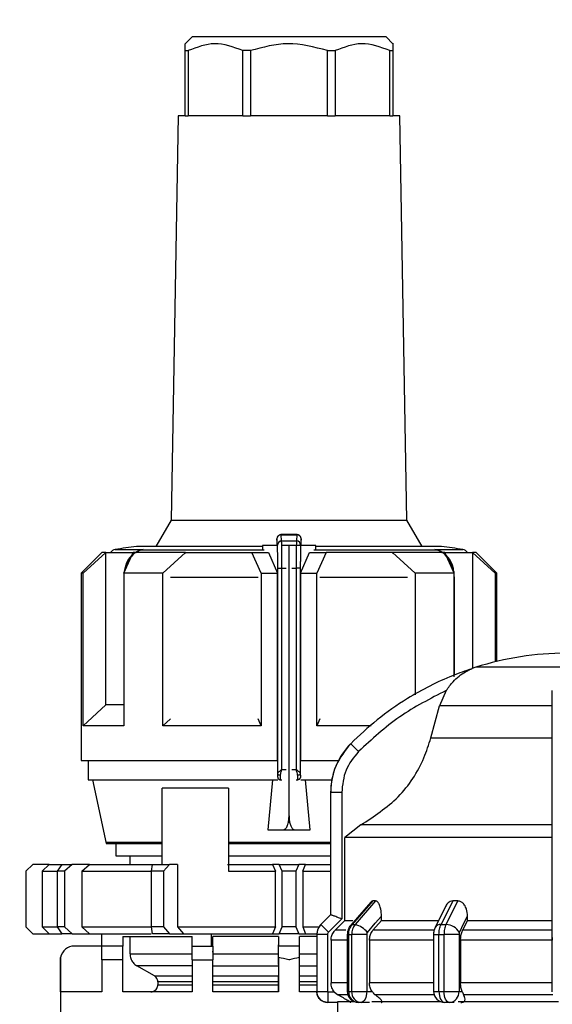
# Model space of a CAD drawing. Units: millimetres. Extents: x 50 to 2082, y 50 to 1435.
# Drawn here: x 507 to 571, y 519 to 637 of the extents above; entities that cross this region are included whole.
import ezdxf

# ---------------------------------------------------------------- set-up
doc = ezdxf.new("R2010")
doc.units = ezdxf.units.MM
doc.header["$LTSCALE"] = 5
doc.styles.add('SLDTEXTSTYLE0', font='TXT', dxfattribs={"width": 0.75})
doc.dimstyles.new('SLDDIMSTYLE0', dxfattribs={"dimtxt": 17.5, "dimasz": 16.51, "dimexe": 0, "dimexo": 0.0625, "dimgap": 4.375, "dimtad": 1, "dimdec": 0, "dimlfac": 0.6, "dimrnd": 1e-09, "dimzin": 12, "dimdsep": 46, "dimtxsty": 'SLDTEXTSTYLE0', "dimsah": 1, "dimcen": 0.09, "dimadec": 0, "dimazin": 3, "dimtfac": 1, "dimtdec": 0, "dimtofl": 0, "dimtmove": 0, "dimatfit": 3, "dimfxl": 1, "dimfrac": 2, "dimtolj": 1, "dimtzin": 12, "dimarcsym": 0})
doc.dimstyles.new('SLDDIMSTYLE1', dxfattribs={"dimtxt": 17.5, "dimasz": 16.51, "dimexe": 0, "dimexo": 0.0625, "dimgap": 4.375, "dimtad": 1, "dimlfac": 0.6, "dimrnd": 1e-09, "dimzin": 12, "dimdsep": 46, "dimtxsty": 'SLDTEXTSTYLE0', "dimsah": 1, "dimcen": 0.09, "dimadec": 0, "dimazin": 3, "dimtfac": 1, "dimtofl": 0, "dimtmove": 0, "dimatfit": 3, "dimfxl": 1, "dimfrac": 2, "dimtolj": 1, "dimtzin": 12, "dimarcsym": 0})

# ---------------------------------------------------------------- blocks, each defined once
blk = doc.blocks.new('_D_1')
at = {"color": 7, "linetype": 'Continuous', "lineweight": 0}
for p, q in [((311.94, 373.09), (311.94, 706.31)), ((980.79, 547.63), (980.79, 706.31)), ((311.94, 701.31), (980.79, 701.31))]:
    blk.add_line(p, q, dxfattribs=at)
at = {"color": 7, "linetype": 'Continuous', "lineweight": 18}
for points in [[(311.94, 701.31), (328.45, 698.77), (328.45, 703.85)], [(980.79, 701.31), (964.28, 703.85), (964.28, 698.77)]]:
    blk.add_solid(points, dxfattribs=at)
at = {"color": 7, "linetype": 'Continuous', "lineweight": 18, "insert": (626.97, 723.87), "char_height": 17.5, "attachment_point": 1, "style": 'SLDTEXTSTYLE0'}
blk.add_mtext('404', dxfattribs=at)
blk = doc.blocks.new('_D_8')
at = {"color": 7, "linetype": 'Continuous', "lineweight": 0}
for p, q in [((380.79, 525.26), (380.79, 666.83)), ((980.79, 547.63), (980.79, 666.83)), ((380.79, 661.83), (980.79, 661.83))]:
    blk.add_line(p, q, dxfattribs=at)
at = {"color": 7, "linetype": 'Continuous', "lineweight": 18}
for points in [[(380.79, 661.83), (397.3, 659.29), (397.3, 664.37)], [(980.79, 661.83), (964.28, 664.37), (964.28, 659.29)]]:
    blk.add_solid(points, dxfattribs=at)
at = {"color": 7, "linetype": 'Continuous', "lineweight": 18, "insert": (666.38, 684.39), "char_height": 17.5, "attachment_point": 1, "style": 'SLDTEXTSTYLE0'}
blk.add_mtext('360', dxfattribs=at)

msp = doc.modelspace()

# ---------------------------------------------------------------- linework, layer by layer
at = {"color": 7, "linetype": 'Continuous', "lineweight": 25}
for p, q in [((527.46, 635.08), (526.626, 634.247)), ((527.46, 635.08), (526.626, 634.247)), ((550.793, 635.08), (527.46, 635.08)), ((551.626, 634.247), (550.793, 635.08)), ((551.626, 634.247), (550.793, 635.08)), ((526.626, 633.413), (526.626, 634.221)), ((526.626, 633.413), (526.626, 634.221)), ((526.626, 633.413), (527.007, 633.413)), ((526.626, 625.58), (526.626, 633.413)), ((526.626, 633.413), (527.007, 633.413)), ((526.626, 625.58), (526.626, 633.413)), ((527.007, 633.413), (527.007, 625.58)), ((527.007, 633.413), (527.007, 625.58)), ((534.487, 633.413), (533.568, 633.413)), ((533.568, 625.58), (533.568, 633.413)), ((534.487, 633.413), (533.568, 633.413)), ((533.568, 625.58), (533.568, 633.413)), ((534.487, 633.413), (534.487, 625.58)), ((534.487, 633.413), (534.487, 625.58)), ((543.766, 633.413), (544.684, 633.413)), ((543.766, 625.58), (543.766, 633.413)), ((543.766, 633.413), (544.684, 633.413)), ((543.766, 625.58), (543.766, 633.413)), ((544.684, 633.413), (544.684, 625.58)), ((544.684, 633.413), (544.684, 625.58)), ((551.246, 633.413), (551.626, 633.413)), ((551.246, 625.58), (551.246, 633.413)), ((551.246, 633.413), (551.626, 633.413)), ((551.246, 625.58), (551.246, 633.413)), ((551.626, 633.413), (551.626, 625.58)), ((551.626, 633.413), (551.626, 625.58)), ((525.793, 625.58), (524.945, 576.982)), ((525.793, 625.58), (524.945, 576.982)), ((526.626, 625.58), (525.793, 625.58)), ((526.626, 625.58), (527.007, 625.58)), ((526.626, 625.58), (527.007, 625.58)), ((533.568, 625.58), (527.007, 625.58)), ((533.568, 625.58), (534.487, 625.58)), ((533.568, 625.58), (534.487, 625.58)), ((543.766, 625.58), (534.487, 625.58)), ((543.766, 625.58), (544.684, 625.58)), ((543.766, 625.58), (544.684, 625.58)), ((551.246, 625.58), (544.684, 625.58)), ((551.246, 625.58), (551.626, 625.58)), ((551.246, 625.58), (551.626, 625.58)), ((552.46, 625.58), (551.626, 625.58)), ((553.308, 576.982), (552.46, 625.58)), ((553.308, 576.982), (552.46, 625.58)), ((524.945, 576.982), (523.118, 573.818)), ((524.945, 576.982), (523.118, 573.818)), ((524.945, 576.982), (553.308, 576.982)), ((524.945, 576.982), (553.308, 576.982)), ((555.135, 573.818), (553.308, 576.982)), ((555.135, 573.818), (553.308, 576.982)), ((537.735, 573.975), (537.673, 574.712)), ((540.108, 575.222), (538.157, 575.222)), ((538.235, 574.466), (538.173, 575.206)), ((538.173, 575.206), (540.08, 575.206)), ((538.235, 574.466), (540.018, 574.466)), ((540.08, 575.206), (540.018, 574.466)), ((540.58, 574.712), (540.518, 573.975)), ((516.626, 573.08), (514.126, 570.58)), ((516.626, 573.08), (514.126, 570.58)), ((514.35, 570.58), (517.073, 573.08)), ((514.35, 570.58), (517.073, 573.08)), ((517.073, 554.746), (517.073, 573.08)), ((517.073, 554.746), (517.073, 573.08)), ((518.226, 573.436), (521.572, 573.436)), ((519.25, 570.58), (520.378, 573.08)), ((519.25, 570.58), (520.378, 573.08)), ((521.12, 573.326), (520.427, 572.966)), ((520.7, 573.08), (521.005, 573.291)), ((535.917, 573.818), (520.793, 573.818)), ((521.572, 573.436), (521.277, 573.361)), ((536.148, 573.361), (521.277, 573.361)), ((521.279, 573.361), (521.572, 573.436)), ((523.964, 570.58), (526.687, 573.08)), ((523.964, 570.58), (526.687, 573.08)), ((526.687, 572.95), (526.687, 573.08)), ((526.687, 572.95), (526.687, 573.08)), ((535.793, 570.58), (534.665, 573.08)), ((535.793, 570.58), (534.665, 573.08)), ((534.665, 573.08), (536.654, 573.08)), ((535.917, 573.913), (535.917, 573.444)), ((537.739, 573.913), (535.917, 573.913)), ((535.917, 573.913), (535.917, 573.444)), ((537.739, 573.913), (535.917, 573.913)), ((536.654, 573.08), (537.73, 570.58)), ((536.654, 573.08), (537.73, 570.58)), ((537.661, 573.972), (537.661, 573.913)), ((539.126, 573.913), (538.189, 573.913)), ((539.126, 573.913), (538.189, 573.913)), ((539.126, 541.413), (539.126, 573.913)), ((540.513, 573.913), (539.126, 573.913)), ((539.126, 541.413), (539.126, 573.913)), ((540.513, 573.913), (539.126, 573.913)), ((542.336, 573.913), (540.514, 573.913)), ((542.336, 573.913), (540.514, 573.913)), ((540.523, 570.58), (541.599, 573.08)), ((540.523, 570.58), (541.599, 573.08)), ((540.592, 573.913), (540.592, 573.972)), ((541.599, 573.08), (543.588, 573.08)), ((556.976, 573.361), (542.105, 573.361)), ((542.336, 573.444), (542.336, 573.913)), ((542.336, 573.444), (542.336, 573.913)), ((557.46, 573.818), (542.336, 573.818)), ((543.588, 573.08), (542.46, 570.58)), ((543.588, 573.08), (542.46, 570.58)), ((551.566, 573.08), (551.566, 572.95)), ((554.289, 570.58), (551.566, 573.08)), ((551.566, 573.08), (551.566, 572.95)), ((554.289, 570.58), (551.566, 573.08)), ((556.976, 573.361), (556.682, 573.436)), ((556.682, 573.436), (556.978, 573.36)), ((556.682, 573.436), (560.027, 573.436)), ((557.826, 572.966), (557.133, 573.326)), ((557.248, 573.291), (557.553, 573.08)), ((559.003, 570.58), (557.875, 573.08)), ((559.003, 570.58), (557.875, 573.08)), ((561.18, 573.08), (561.18, 559.141)), ((563.903, 570.58), (561.18, 573.08)), ((561.18, 573.08), (561.18, 559.141)), ((563.903, 570.58), (561.18, 573.08)), ((564.126, 570.58), (561.626, 573.08)), ((564.126, 570.58), (561.626, 573.08)), ((514.126, 570.58), (514.126, 548.08)), ((514.126, 570.58), (514.126, 548.08)), ((514.35, 552.246), (514.35, 570.58)), ((514.35, 552.246), (514.35, 570.58)), ((519.25, 570.58), (519.25, 552.246)), ((519.25, 570.58), (519.25, 552.246)), ((523.964, 552.246), (523.964, 570.58)), ((523.964, 552.246), (523.964, 570.58)), ((535.793, 570.58), (535.793, 552.246)), ((535.793, 570.58), (537.73, 570.58)), ((535.793, 570.58), (535.793, 552.246)), ((535.793, 570.58), (537.73, 570.58)), ((537.73, 548.08), (537.73, 570.58)), ((537.73, 548.08), (537.73, 570.58)), ((537.769, 571.193), (538.269, 571.193)), ((537.769, 546.483), (537.769, 571.193)), ((538.269, 547.007), (538.269, 571.193)), ((538.269, 571.193), (538.774, 571.193)), ((539.478, 571.193), (539.984, 571.193)), ((539.984, 571.193), (539.984, 547.007)), ((540.484, 571.193), (539.984, 571.193)), ((540.484, 571.193), (540.484, 546.483)), ((540.523, 570.58), (540.523, 548.08)), ((540.523, 570.58), (542.46, 570.58)), ((540.523, 570.58), (540.523, 548.08)), ((540.523, 570.58), (542.46, 570.58)), ((542.46, 552.246), (542.46, 570.58)), ((542.46, 552.246), (542.46, 570.58)), ((554.289, 570.58), (554.289, 555.945)), ((554.289, 570.58), (554.289, 555.945)), ((559.003, 558.134), (559.003, 570.58)), ((559.003, 558.134), (559.003, 570.58)), ((563.903, 570.58), (563.903, 559.929)), ((563.903, 570.58), (563.903, 559.929)), ((564.126, 559.983), (564.126, 570.58)), ((564.126, 559.983), (564.126, 570.58)), ((519.25, 570.207), (519.241, 570.071)), ((519.241, 570.071), (519.241, 553.257)), ((519.241, 570.071), (519.25, 570.071)), ((535.415, 570.071), (524.874, 570.071)), ((553.379, 570.071), (542.838, 570.071)), ((559.012, 570.071), (559.003, 570.209)), ((559.012, 570.071), (559.003, 570.071)), ((559.012, 558.34), (559.012, 570.071)), ((561.18, 559.088), (561.18, 559.087)), ((561.18, 559.088), (561.18, 559.087)), ((583.343, 559.28), (561.576, 559.28)), ((558.043, 556.487), (557.231, 554.647)), ((514.35, 552.246), (517.073, 554.746)), ((514.35, 552.246), (517.073, 554.746)), ((556.192, 550.791), (557.231, 554.647)), ((570.793, 554.647), (557.231, 554.647)), ((519.25, 553.257), (519.241, 553.257)), ((523.964, 552.246), (524.879, 553.087)), ((523.964, 552.246), (524.879, 553.087)), ((535.793, 552.246), (535.413, 553.09)), ((535.793, 552.246), (535.413, 553.09)), ((542.84, 553.089), (542.46, 552.246)), ((542.84, 553.089), (542.46, 552.246)), ((549.019, 552.246), (542.46, 552.246)), ((556.192, 550.791), (570.793, 550.791)), ((547.488, 549.151), (546.541, 550.09)), ((514.96, 548.08), (514.96, 545.757)), ((538.269, 547.007), (538.774, 547.007)), ((539.478, 547.007), (539.984, 547.007)), ((540.523, 548.08), (545.071, 548.08)), ((514.96, 545.757), (537.792, 545.757)), ((515.495, 545.757), (517.126, 538.08)), ((515.495, 545.757), (517.126, 538.08)), ((537.143, 545.757), (536.59, 539.746)), ((537.143, 545.757), (536.59, 539.746)), ((537.739, 546.091), (537.759, 546.091)), ((538.085, 545.757), (538.092, 545.757)), ((538.092, 545.757), (538.276, 545.757)), ((539.977, 545.757), (540.161, 545.757)), ((540.161, 545.757), (540.168, 545.757)), ((540.494, 546.091), (540.514, 546.091)), ((540.532, 545.757), (544.268, 545.757)), ((541.663, 539.746), (541.11, 545.757)), ((541.663, 539.746), (541.11, 545.757)), ((531.849, 544.746), (523.875, 544.746)), ((523.875, 535.58), (523.875, 544.746)), ((531.849, 544.746), (531.849, 534.746)), ((544.127, 544.226), (544.127, 529.522)), ((544.127, 544.226), (544.129, 544.226)), ((544.129, 544.226), (544.129, 529.522)), ((545.462, 544.226), (544.129, 544.226)), ((545.462, 544.226), (545.462, 529.016)), ((570.793, 529.015), (570.793, 544.226)), ((547.768, 540.326), (545.845, 538.823)), ((570.793, 540.326), (547.768, 540.326)), ((536.59, 539.746), (538.432, 539.746)), ((538.432, 539.746), (539.821, 539.746)), ((538.432, 539.746), (539.821, 539.746)), ((539.821, 539.746), (541.663, 539.746)), ((545.845, 528.831), (545.845, 538.823)), ((517.127, 538.257), (523.875, 538.257)), ((518.293, 538.08), (518.293, 536.59)), ((518.293, 538.08), (518.293, 536.59)), ((531.849, 538.257), (544.127, 538.257)), ((531.849, 538.08), (536.435, 538.08)), ((518.293, 536.59), (523.875, 536.59)), ((519.96, 536.59), (519.96, 535.58)), ((519.96, 536.59), (519.96, 535.58)), ((531.849, 536.59), (544.127, 536.59)), ((508.293, 535.58), (507.46, 534.746)), ((508.293, 535.58), (507.46, 534.746)), ((508.316, 535.58), (507.471, 534.746)), ((508.316, 535.58), (507.471, 534.746)), ((508.293, 535.58), (508.316, 535.58)), ((510.279, 535.58), (508.316, 535.58)), ((509.422, 534.746), (510.279, 535.58)), ((509.422, 534.746), (510.279, 535.58)), ((510.279, 535.58), (511.788, 535.58)), ((511.295, 534.746), (511.852, 535.58)), ((511.295, 534.746), (511.852, 535.58)), ((511.852, 535.58), (513.035, 535.58)), ((513.035, 535.58), (512.128, 534.746)), ((513.035, 535.58), (512.128, 534.746)), ((515.142, 535.58), (513.035, 535.58)), ((514.222, 534.746), (515.142, 535.58)), ((514.222, 534.746), (515.142, 535.58)), ((515.142, 535.58), (522.687, 535.58)), ((522.577, 534.746), (522.696, 535.58)), ((522.577, 534.746), (522.696, 535.58)), ((522.696, 535.58), (524.746, 535.58)), ((524.746, 535.58), (524.02, 534.746)), ((524.746, 535.58), (524.02, 534.746)), ((525.696, 535.58), (524.746, 535.58)), ((525.696, 535.58), (525.696, 528.08)), ((531.732, 535.58), (537.13, 535.58)), ((537.13, 535.58), (537.485, 534.746)), ((537.943, 535.58), (537.13, 535.58)), ((537.13, 535.58), (537.485, 534.746)), ((538.293, 534.746), (537.943, 535.58)), ((537.943, 535.58), (540.31, 535.58)), ((538.293, 534.746), (537.943, 535.58)), ((540.31, 535.58), (539.96, 534.746)), ((540.31, 535.58), (539.96, 534.746)), ((541.123, 535.58), (540.31, 535.58)), ((540.768, 534.746), (541.123, 535.58)), ((540.768, 534.746), (541.123, 535.58)), ((541.123, 535.58), (544.127, 535.58)), ((507.46, 534.746), (507.46, 528.08)), ((507.46, 534.746), (507.46, 528.08)), ((507.471, 534.746), (507.46, 534.746)), ((507.471, 534.746), (507.471, 528.08)), ((509.422, 534.746), (511.295, 534.746)), ((509.422, 534.746), (509.422, 528.08)), ((509.422, 534.746), (511.256, 534.746)), ((512.128, 534.746), (511.295, 534.746)), ((511.295, 528.08), (511.295, 534.746)), ((512.128, 534.746), (512.128, 528.08)), ((514.222, 534.746), (522.577, 534.746)), ((514.222, 534.746), (514.222, 528.08)), ((524.02, 534.746), (522.577, 534.746)), ((522.577, 528.08), (522.577, 534.746)), ((524.02, 534.746), (524.02, 528.08)), ((531.849, 534.746), (537.485, 534.746)), ((537.485, 528.08), (537.485, 534.746)), ((539.96, 534.746), (538.293, 534.746)), ((538.293, 528.08), (538.293, 534.746)), ((539.96, 534.746), (539.96, 528.08)), ((540.768, 534.746), (540.768, 528.08)), ((540.768, 534.746), (544.127, 534.746)), ((548.954, 531.054), (546.546, 528.274)), ((549.194, 531.188), (546.731, 528.343)), ((549.541, 531.188), (547.076, 528.343)), ((549.541, 531.188), (549.194, 531.188)), ((557.958, 530.522), (556.695, 527.995)), ((558.827, 531.188), (557.407, 528.343)), ((559.428, 531.188), (558.003, 528.343)), ((559.428, 531.188), (558.827, 531.188)), ((544.127, 529.522), (542.948, 528.343)), ((544.129, 529.522), (542.951, 528.343)), ((544.129, 529.522), (544.129, 529.522)), ((550.244, 528.831), (550.244, 529.353)), ((560.596, 528.831), (560.596, 529.353)), ((507.46, 528.08), (508.293, 527.246)), ((507.46, 528.08), (508.293, 527.246)), ((507.471, 528.08), (507.46, 528.08)), ((507.471, 528.08), (508.316, 527.246)), ((507.471, 528.08), (508.316, 527.246)), ((509.422, 528.08), (511.295, 528.08)), ((509.422, 528.08), (510.279, 527.246)), ((509.422, 528.08), (510.279, 527.246)), ((512.128, 528.08), (511.295, 528.08)), ((511.852, 527.246), (511.295, 528.08)), ((511.852, 527.246), (511.295, 528.08)), ((512.128, 528.08), (513.035, 527.246)), ((512.128, 528.08), (513.035, 527.246)), ((514.222, 528.08), (522.577, 528.08)), ((514.222, 528.08), (515.142, 527.246)), ((514.222, 528.08), (515.142, 527.246)), ((524.02, 528.08), (522.577, 528.08)), ((522.696, 527.246), (522.577, 528.08)), ((522.696, 527.246), (522.577, 528.08)), ((524.02, 528.08), (524.746, 527.246)), ((524.02, 528.08), (524.746, 527.246)), ((525.696, 528.08), (537.485, 528.08)), ((525.696, 528.08), (526.432, 527.246)), ((525.696, 528.08), (526.432, 527.246)), ((537.485, 528.08), (537.13, 527.246)), ((537.485, 528.08), (537.13, 527.246)), ((537.943, 527.246), (538.293, 528.08)), ((537.943, 527.246), (538.293, 528.08)), ((539.96, 528.08), (538.293, 528.08)), ((539.96, 528.08), (540.31, 527.246)), ((539.96, 528.08), (540.31, 527.246)), ((540.768, 528.08), (541.123, 527.246)), ((540.768, 528.08), (542.734, 528.08)), ((540.768, 528.08), (541.123, 527.246)), ((542.948, 528.343), (542.951, 528.343)), ((543.87, 527.424), (542.951, 528.343)), ((545.462, 529.016), (543.87, 527.424)), ((545.845, 528.831), (544.665, 527.653)), ((545.845, 528.831), (546.815, 528.831)), ((546.731, 528.343), (547.076, 528.343)), ((550.244, 528.831), (549.222, 527.653)), ((550.244, 528.831), (557.095, 528.831)), ((557.407, 528.343), (558.003, 528.343)), ((560.596, 528.831), (560.006, 527.653)), ((560.596, 528.831), (570.793, 528.831)), ((570.793, 527.424), (570.793, 529.015)), ((508.316, 527.246), (508.293, 527.246)), ((508.316, 527.246), (510.279, 527.246)), ((510.279, 527.246), (511.788, 527.246)), ((513.035, 527.246), (511.852, 527.246)), ((513.035, 527.246), (515.142, 527.246)), ((515.142, 527.246), (522.56, 527.246)), ((516.627, 525.757), (516.627, 527.246)), ((519.127, 526.924), (527.46, 526.924)), ((519.127, 526.924), (519.127, 525.757)), ((520.001, 524.81), (520.001, 526.924)), ((524.746, 527.246), (522.696, 527.246)), ((524.746, 527.246), (526.432, 527.246)), ((526.432, 527.246), (537.13, 527.246)), ((527.46, 525.757), (527.46, 526.924)), ((529.807, 525.757), (529.807, 527.246)), ((537.877, 526.924), (529.96, 526.924)), ((529.96, 525.757), (529.96, 526.924)), ((537.13, 527.246), (537.943, 527.246)), ((537.877, 526.924), (537.877, 525.757)), ((540.31, 527.246), (537.943, 527.246)), ((540.31, 527.246), (541.123, 527.246)), ((542.46, 526.924), (540.377, 526.924)), ((540.377, 525.757), (540.377, 526.924)), ((541.123, 527.246), (542.462, 527.246)), ((542.46, 527.165), (542.46, 520.307)), ((542.46, 527.165), (542.462, 527.165)), ((542.462, 527.165), (542.462, 520.307)), ((543.762, 527.165), (542.462, 527.165)), ((543.762, 527.165), (543.762, 520.307)), ((545.946, 527.653), (544.665, 527.653)), ((546.136, 527.165), (546.136, 520.307)), ((546.136, 527.165), (546.307, 527.165)), ((546.307, 527.165), (546.655, 527.165)), ((546.307, 520.307), (546.307, 527.165)), ((548.469, 527.165), (546.655, 527.165)), ((546.655, 527.165), (546.655, 520.307)), ((548.469, 527.165), (548.469, 520.307)), ((556.51, 527.653), (549.222, 527.653)), ((556.506, 527.165), (556.506, 520.307)), ((556.506, 527.165), (557.159, 527.165)), ((557.159, 527.165), (557.763, 527.165)), ((557.159, 520.307), (557.159, 527.165)), ((559.571, 527.165), (557.763, 527.165)), ((557.763, 527.165), (557.763, 520.307)), ((559.571, 527.165), (559.571, 520.307)), ((570.793, 527.653), (560.006, 527.653)), ((570.793, 520.307), (570.793, 527.165)), ((516.627, 525.757), (513.293, 525.757)), ((519.127, 525.757), (516.627, 525.757)), ((519.127, 525.757), (516.627, 525.757)), ((527.46, 525.757), (529.96, 525.757)), ((527.46, 525.757), (529.96, 525.757)), ((537.876, 523.545), (537.876, 525.913)), ((537.876, 523.545), (537.876, 525.913)), ((537.877, 524.396), (537.877, 525.757)), ((540.377, 525.757), (537.877, 525.757)), ((540.377, 524.396), (540.377, 525.757)), ((544.176, 526.474), (544.176, 521.345)), ((546.136, 526.474), (544.176, 526.474)), ((548.798, 526.474), (548.798, 521.345)), ((556.506, 526.474), (548.798, 526.474)), ((570.793, 526.474), (559.761, 526.474)), ((559.761, 526.474), (559.761, 521.345)), ((520.001, 524.81), (527.46, 524.81)), ((529.96, 525.079), (529.875, 525.079)), ((529.96, 524.81), (537.877, 524.81)), ((540.377, 524.81), (542.46, 524.81)), ((511.627, 524.09), (511.627, 515.257)), ((511.627, 524.09), (511.627, 515.257)), ((511.655, 520.257), (511.655, 524.396)), ((516.627, 524.09), (516.627, 520.257)), ((519.127, 524.09), (516.627, 524.09)), ((519.127, 520.257), (519.127, 524.09)), ((527.46, 523.367), (520.836, 523.367)), ((522.925, 522.164), (520.836, 523.367)), ((522.925, 522.164), (520.836, 523.367)), ((527.46, 524.09), (527.46, 520.257)), ((527.46, 524.09), (529.96, 524.09)), ((529.96, 520.257), (529.96, 524.09)), ((529.96, 523.367), (537.877, 523.367)), ((537.877, 524.396), (537.877, 520.257)), ((540.377, 520.257), (540.377, 524.396)), ((540.377, 523.367), (542.46, 523.367)), ((522.925, 522.164), (527.46, 522.164)), ((529.96, 522.164), (537.877, 522.164)), ((537.876, 520.257), (537.876, 522.075)), ((537.876, 520.257), (537.876, 522.075)), ((540.377, 522.164), (542.46, 522.164)), ((527.46, 521.442), (523.343, 521.442)), ((523.343, 521.442), (523.343, 521.09)), ((523.343, 521.09), (527.46, 521.09)), ((537.877, 521.442), (529.96, 521.442)), ((529.96, 521.09), (537.877, 521.09)), ((542.46, 521.442), (540.377, 521.442)), ((540.377, 521.09), (542.46, 521.09)), ((546.136, 521.345), (544.176, 521.345)), ((556.506, 521.345), (548.798, 521.345)), ((570.793, 521.345), (559.761, 521.345)), ((516.627, 520.257), (511.655, 520.257)), ((527.46, 520.257), (519.127, 520.257)), ((537.877, 520.257), (529.96, 520.257)), ((542.461, 520.257), (540.377, 520.257)), ((542.46, 520.307), (542.462, 520.307)), ((542.462, 520.307), (543.762, 520.307)), ((543.796, 520.274), (544.566, 520.274)), ((543.796, 520.274), (543.796, 518.974)), ((544.566, 520.274), (545.007, 519.902)), ((546.136, 520.307), (546.307, 520.307)), ((548.469, 520.307), (549.113, 520.307)), ((556.569, 519.902), (549.486, 519.902)), ((556.506, 520.307), (557.159, 520.307)), ((559.571, 520.307), (559.943, 520.307)), ((544.962, 518.974), (543.796, 518.974)), ((544.96, 519.09), (546.925, 519.09)), ((544.96, 518.974), (544.96, 515.09)), ((547.802, 518.974), (547.469, 518.974)), ((548.813, 518.974), (547.802, 518.974)), ((558.416, 518.974), (557.839, 518.974)), ((559, 518.974), (558.416, 518.974))]:
    msp.add_line(p, q, dxfattribs=at)
at = {"color": 7, "linetype": 'Continuous', "lineweight": 25, "flags": 128}
for points in [[(517.073, 573.08), (516.878, 573.08), (516.738, 573.08), (516.654, 573.08), (516.626, 573.08)], [(517.073, 573.08), (517.314, 573.08), (517.606, 573.08), (517.948, 573.08), (518.339, 573.08), (518.779, 573.08), (519.266, 573.08), (519.799, 573.08), (520.378, 573.08)], [(526.687, 573.08), (525.767, 573.08), (524.881, 573.08), (524.03, 573.08), (523.217, 573.08), (522.443, 573.08), (521.71, 573.08), (521.022, 573.08), (520.378, 573.08)], [(520.99, 573.254), (520.998, 573.249), (521.004, 573.247), (521.008, 573.247), (521.011, 573.251), (521.012, 573.257), (521.011, 573.266), (521.009, 573.277), (521.005, 573.291)], [(526.687, 573.08), (527.606, 573.08), (528.552, 573.08), (529.523, 573.08), (530.516, 573.08), (531.529, 573.08), (532.56, 573.08), (533.606, 573.08), (534.665, 573.08)], [(551.566, 573.08), (550.647, 573.08), (549.7, 573.08), (548.73, 573.08), (547.737, 573.08), (546.724, 573.08), (545.693, 573.08), (544.647, 573.08), (543.588, 573.08)], [(557.875, 573.08), (557.231, 573.08), (556.542, 573.08), (555.81, 573.08), (555.036, 573.08), (554.223, 573.08), (553.372, 573.08), (552.485, 573.08), (551.566, 573.08)], [(557.248, 573.291), (557.244, 573.277), (557.242, 573.266), (557.241, 573.257), (557.242, 573.251), (557.245, 573.247), (557.249, 573.247), (557.255, 573.249), (557.263, 573.254)], [(557.875, 573.08), (558.454, 573.08), (558.987, 573.08), (559.474, 573.08), (559.914, 573.08), (560.305, 573.08), (560.647, 573.08), (560.939, 573.08), (561.18, 573.08)], [(561.626, 573.08), (561.598, 573.08), (561.514, 573.08), (561.375, 573.08), (561.18, 573.08)], [(514.35, 570.58), (514.252, 570.58), (514.182, 570.58), (514.14, 570.58), (514.126, 570.58)], [(514.35, 570.58), (514.252, 570.58), (514.182, 570.58), (514.14, 570.58), (514.126, 570.58)], [(523.964, 570.58), (523.308, 570.58), (522.669, 570.58), (522.05, 570.58), (521.449, 570.58), (520.868, 570.58), (520.307, 570.58), (519.768, 570.58), (519.25, 570.58)], [(523.964, 570.58), (523.308, 570.58), (522.669, 570.58), (522.05, 570.58), (521.449, 570.58), (520.868, 570.58), (520.307, 570.58), (519.768, 570.58), (519.25, 570.58)], [(559.003, 570.58), (558.485, 570.58), (557.946, 570.58), (557.385, 570.58), (556.804, 570.58), (556.203, 570.58), (555.583, 570.58), (554.945, 570.58), (554.289, 570.58)], [(559.003, 570.58), (558.485, 570.58), (557.946, 570.58), (557.385, 570.58), (556.804, 570.58), (556.203, 570.58), (555.583, 570.58), (554.945, 570.58), (554.289, 570.58)], [(564.126, 570.58), (564.112, 570.58), (564.071, 570.58), (564.001, 570.58), (563.903, 570.58)], [(564.126, 570.58), (564.112, 570.58), (564.071, 570.58), (564.001, 570.58), (563.903, 570.58)], [(519.25, 554.746), (518.779, 554.746), (518.339, 554.746), (517.948, 554.746), (517.606, 554.746), (517.314, 554.746), (517.073, 554.746)], [(519.25, 554.746), (518.779, 554.746), (518.339, 554.746), (517.948, 554.746), (517.606, 554.746), (517.314, 554.746), (517.073, 554.746)], [(519.25, 552.246), (518.31, 552.246), (517.458, 552.246), (516.697, 552.246), (516.029, 552.246), (515.459, 552.246), (514.987, 552.246), (514.617, 552.246), (514.35, 552.246)], [(519.25, 552.246), (518.31, 552.246), (517.458, 552.246), (516.697, 552.246), (516.029, 552.246), (515.459, 552.246), (514.987, 552.246), (514.617, 552.246), (514.35, 552.246)], [(535.793, 552.246), (534.197, 552.246), (532.622, 552.246), (531.074, 552.246), (529.559, 552.246), (528.085, 552.246), (526.657, 552.246), (525.281, 552.246), (523.964, 552.246)], [(535.793, 552.246), (534.197, 552.246), (532.622, 552.246), (531.074, 552.246), (529.559, 552.246), (528.085, 552.246), (526.657, 552.246), (525.281, 552.246), (523.964, 552.246)], [(514.126, 548.08), (514.326, 548.08), (515.104, 548.08), (516.454, 548.08), (518.342, 548.08), (520.723, 548.08), (523.542, 548.08), (526.731, 548.08), (530.215, 548.08), (533.91, 548.08), (537.73, 548.08)], [(514.126, 548.08), (514.326, 548.08), (515.104, 548.08), (516.454, 548.08), (518.342, 548.08), (520.723, 548.08), (523.542, 548.08), (526.731, 548.08), (530.215, 548.08), (533.91, 548.08), (537.73, 548.08)], [(538.103, 546.293), (538.038, 546.297), (537.976, 546.308), (537.919, 546.326), (537.868, 546.349), (537.827, 546.378), (537.796, 546.411), (537.776, 546.446), (537.769, 546.483)], [(540.484, 546.483), (540.477, 546.446), (540.457, 546.411), (540.426, 546.378), (540.385, 546.349), (540.334, 546.325), (540.277, 546.308), (540.215, 546.297), (540.151, 546.293)], [(570.793, 538.823), (566.558, 538.823), (562.474, 538.823), (558.648, 538.823), (555.177, 538.823), (552.152, 538.823), (549.649, 538.823), (547.733, 538.823), (546.455, 538.823), (545.845, 538.823)], [(517.126, 538.08), (517.405, 538.08), (518.246, 538.08), (519.628, 538.08), (521.515, 538.08), (523.857, 538.08), (523.875, 538.08)], [(517.126, 538.08), (517.405, 538.08), (518.246, 538.08), (519.628, 538.08), (521.515, 538.08), (523.857, 538.08), (523.875, 538.08)], [(536.435, 538.08), (539.972, 538.08), (543.487, 538.08), (544.127, 538.08)], [(536.435, 538.08), (539.972, 538.08), (543.487, 538.08), (544.127, 538.08)], [(544.127, 529.522), (544.127, 529.522), (544.127, 529.522), (544.128, 529.522), (544.129, 529.522)], [(548.553, 527.4), (549.5, 528.494), (550.244, 529.353)], [(559.62, 527.4), (560.166, 528.494), (560.596, 529.353)], [(546.546, 528.274), (546.619, 528.324), (546.731, 528.343)], [(546.199, 519.902), (545.898, 519.902), (545.571, 519.902), (545.313, 519.902), (545.125, 519.902), (545.007, 519.902)], [(546.307, 520.307), (546.349, 520.307), (546.392, 520.307), (546.436, 520.307), (546.479, 520.307), (546.523, 520.307), (546.567, 520.307), (546.611, 520.307), (546.655, 520.307)], [(546.655, 520.307), (546.809, 520.307), (547, 520.307), (547.221, 520.307), (547.465, 520.307), (547.721, 520.307), (547.98, 520.307), (548.233, 520.307), (548.469, 520.307)], [(548.469, 520.307), (548.456, 520.047), (548.418, 519.797), (548.357, 519.567), (548.274, 519.365), (548.173, 519.199), (548.057, 519.076), (547.932, 519), (547.802, 518.974)], [(557.159, 520.307), (557.234, 520.307), (557.309, 520.307), (557.384, 520.307), (557.46, 520.307), (557.536, 520.307), (557.611, 520.307), (557.687, 520.307), (557.763, 520.307)], [(557.159, 520.307), (557.172, 520.047), (557.211, 519.797), (557.273, 519.567), (557.358, 519.365), (557.461, 519.199), (557.579, 519.076), (557.706, 519), (557.839, 518.974)], [(558.416, 518.974), (558.289, 519), (558.166, 519.076), (558.053, 519.199), (557.954, 519.365), (557.873, 519.567), (557.813, 519.797), (557.776, 520.047), (557.763, 520.307)], [(557.763, 520.307), (558.001, 520.307), (558.254, 520.307), (558.513, 520.307), (558.769, 520.307), (559.011, 520.307), (559.231, 520.307), (559.42, 520.307), (559.571, 520.307)], [(570.848, 519.902), (569.455, 519.902), (568.07, 519.902), (566.697, 519.902), (565.338, 519.902), (563.998, 519.902), (562.68, 519.902), (561.386, 519.902), (560.122, 519.902)], [(549.095, 519.09), (550.173, 519.09), (552.756, 519.09), (555.759, 519.09), (557.368, 519.09)], [(559.476, 519.09), (562.762, 519.09), (566.612, 519.09), (570.587, 519.09), (571.557, 519.09)]]:
    msp.add_lwpolyline(points, dxfattribs=at)
at = {"color": 7, "linetype": 'Continuous', "lineweight": 25}
for centre, radius, start, end in [((538.172, 574.707), 0.498, 89.79779, 179.47794), ((538.232, 573.969), 0.497, 89.67167, 179.28549), ((540.021, 573.969), 0.497, 0.71451, 90.32833), ((518.357, 572.613), 0.833, 99.01845, 145.96644), ((539.127, 441.751), 133.333, 97.90321, 99.01843), ((521.315, 572.824), 0.539, 94.03733, 127.00577), ((556.94, 572.83), 0.533, 68.71484, 86.06793), ((556.933, 572.814), 0.551, 53.15939, 68.63177), ((539.127, 441.751), 133.333, 80.98157, 82.09679), ((559.896, 572.613), 0.833, 34.03355, 80.98157), ((572.593, 524.307), 36.667, 90.20835, 107.48513), ((563.58, 552.921), 6.667, 111.3717, 111.85032), ((563.58, 552.921), 6.667, 107.48513, 111.3717), ((552.46, 544.226), 8.333, 135.28279, 180), ((544.127, 527.165), 1.667, 135, 180), ((546.503, 525.816), 2.591, 37.68774, 77.23125), ((557.334, 527.589), 0.757, 84.46478, 147.56905), ((557.961, 526.413), 1.931, 30.76298, 88.73347), ((513.293, 524.09), 1.667, 90, 169.40323), ((543.793, 520.307), 1.333, 180, 270), ((547.469, 520.307), 1.333, 180, 270), ((547.561, 520.227), 1.257, 176.35015, 265.81244), ((547.903, 520.221), 1.251, 176.02441, 265.37673), ((557.839, 520.307), 1.333, 180, 270), ((558.32, 520.224), 1.254, 274.40194, 3.81127)]:
    msp.add_arc(centre, radius, start, end, dxfattribs=at)
for points, knots in [([(533.568, 633.413), (532.436, 633.839), (530.245, 634.663), (528.062, 633.82), (527.007, 633.413)], [0, 0, 0, 0, 0.51688454, 1, 1, 1, 1]), ([(533.568, 633.413), (532.436, 633.839), (530.245, 634.663), (528.062, 633.82), (527.007, 633.413)], [0, 0, 0, 0, 0.5168845, 1, 1, 1, 1]), ([(543.766, 633.413), (542.165, 633.839), (539.067, 634.663), (535.979, 633.82), (534.487, 633.413)], [0, 0, 0, 0, 0.5168845, 1, 1, 1, 1]), ([(543.766, 633.413), (542.165, 633.839), (539.067, 634.663), (535.979, 633.82), (534.487, 633.413)], [0, 0, 0, 0, 0.5168845, 1, 1, 1, 1]), ([(551.246, 633.413), (550.114, 633.839), (547.923, 634.663), (545.739, 633.82), (544.684, 633.413)], [0, 0, 0, 0, 0.5168845, 1, 1, 1, 1]), ([(551.246, 633.413), (550.114, 633.839), (547.923, 634.663), (545.739, 633.82), (544.684, 633.413)], [0, 0, 0, 0, 0.5168845, 1, 1, 1, 1]), ([(551.626, 634.221), (551.626, 634.23), (551.626, 634.505), (551.626, 633.951), (551.626, 633.413)], [0, 0, 0, 0, 0.0304814, 1, 1, 1, 1]), ([(551.626, 634.221), (551.626, 634.23), (551.626, 634.505), (551.626, 633.951), (551.626, 633.413)], [0, 0, 0, 0, 0.03048137, 1, 1, 1, 1]), ([(537.673, 574.712), (537.673, 574.717), (537.671, 574.728), (537.669, 574.698), (537.666, 574.638), (537.664, 574.547), (537.663, 574.432), (537.662, 574.294), (537.661, 574.138), (537.661, 574.027), (537.661, 573.972)], [0, 0, 0, 0, 0.12707, 0.2548988, 0.3756194, 0.4996261, 0.6208464, 0.7444512, 0.8711056, 1, 1, 1, 1]), ([(538.172, 575.222), (538.136, 575.219), (538.067, 575.215), (537.967, 575.181), (537.878, 575.13), (537.782, 575.045), (537.704, 574.922), (537.672, 574.788), (537.672, 574.736), (537.672, 574.716)], [0, 0, 0, 0, 0.1226321, 0.2440464, 0.3633664, 0.4801706, 0.6949402, 0.8820758, 1, 1, 1, 1]), ([(538.269, 571.193), (538.269, 571.52), (538.268, 572.212), (538.261, 573.2), (538.25, 574.078), (538.24, 574.333), (538.235, 574.466)], [0, 0, 0, 0, 0.2135439, 0.4514368, 0.7136131, 1, 1, 1, 1]), ([(540.018, 574.466), (540.013, 574.333), (540.003, 574.078), (539.992, 573.2), (539.985, 572.212), (539.984, 571.52), (539.984, 571.193)], [0, 0, 0, 0, 0.2863869, 0.5485632, 0.7864561, 1, 1, 1, 1]), ([(540.58, 574.712), (540.576, 574.759), (540.566, 574.864), (540.499, 574.992), (540.409, 575.088), (540.315, 575.152), (540.203, 575.197), (540.121, 575.203), (540.08, 575.206)], [0, 0, 0, 0, 0.1804942, 0.4088525, 0.5425347, 0.6875886, 0.8413837, 1, 1, 1, 1]), ([(540.576, 574.739), (540.575, 574.766), (540.574, 574.83), (540.549, 574.908), (540.502, 574.996), (540.451, 575.061), (540.382, 575.124), (540.295, 575.177), (540.193, 575.214), (540.119, 575.219), (540.081, 575.222)], [0, 0, 0, 0, 0.14346, 0.3399903, 0.4303337, 0.5251426, 0.6294368, 0.7447925, 0.8696785, 1, 1, 1, 1]), ([(540.592, 573.972), (540.592, 574.027), (540.592, 574.137), (540.592, 574.292), (540.59, 574.431), (540.589, 574.546), (540.587, 574.637), (540.584, 574.698), (540.582, 574.729), (540.58, 574.718), (540.58, 574.712)], [0, 0, 0, 0, 0.127415, 0.2554759, 0.3762241, 0.5003028, 0.6214519, 0.7450286, 0.871454, 1, 1, 1, 1]), ([(540.59, 574.455), (540.59, 574.478), (540.59, 574.504), (540.589, 574.521), (540.589, 574.522)], [0, 0, 0, 0, 0.92603098, 1, 1, 1, 1]), ([(521.277, 573.361), (521.01, 573.256), (520.502, 573.055), (519.914, 572.271), (519.576, 571.614), (519.529, 571.207), (519.528, 571.196)], [0, 0, 0, 0, 0.3449052, 0.6563719, 0.990727, 1, 1, 1, 1]), ([(537.769, 571.193), (537.769, 571.385), (537.769, 571.769), (537.765, 572.477), (537.758, 573.196), (537.747, 573.755), (537.739, 573.906), (537.735, 573.975)], [0, 0, 0, 0, 0.1476952, 0.2955065, 0.5672354, 0.8031573, 1, 1, 1, 1]), ([(540.518, 573.975), (540.514, 573.906), (540.506, 573.755), (540.495, 573.196), (540.488, 572.477), (540.484, 571.77), (540.484, 571.385), (540.484, 571.193)], [0, 0, 0, 0, 0.1968417, 0.4327624, 0.7044901, 0.8521884, 1, 1, 1, 1]), ([(558.725, 571.196), (558.724, 571.207), (558.677, 571.614), (558.339, 572.271), (557.751, 573.055), (557.243, 573.256), (556.976, 573.361)], [0, 0, 0, 0, 0.0094122, 0.3437344, 0.6551428, 1, 1, 1, 1]), ([(520.304, 572.825), (520.134, 572.657), (519.738, 572.263), (519.436, 571.467), (519.293, 570.882), (519.279, 570.661), (519.278, 570.643)], [0, 0, 0, 0, 0.3229484, 0.7542856, 0.9801738, 1, 1, 1, 1]), ([(558.975, 570.643), (558.974, 570.661), (558.96, 570.882), (558.817, 571.467), (558.515, 572.263), (558.119, 572.657), (557.949, 572.825)], [0, 0, 0, 0, 0.0199735, 0.245805, 0.6770602, 1, 1, 1, 1]), ([(561.104, 559.109), (560.332, 558.837), (558.617, 558.234), (556.026, 557.044), (552.954, 555.326), (549.7, 553.071), (547.578, 551.068), (546.541, 550.09)], [0, 0, 0, 0, 0.1420373, 0.3154565, 0.4939795, 0.752761, 1, 1, 1, 1]), ([(558.043, 556.487), (558.304, 556.854), (558.958, 557.77), (559.908, 558.499), (560.602, 558.876), (560.794, 558.971), (560.921, 559.029), (561.01, 559.069), (561.068, 559.093), (561.097, 559.106), (561.104, 559.109), (561.104, 559.109), (561.104, 559.109)], [0, 0, 0, 0, 0.3087962, 0.771562, 0.8495378, 0.9012413, 0.9354554, 0.9583082, 0.9814328, 0.990582, 0.9979539, 1, 1, 1, 1]), ([(558.043, 556.487), (556.118, 555.508), (552.263, 553.547), (549.081, 550.618), (547.488, 549.151)], [0, 0, 0, 0, 0.4993984, 1, 1, 1, 1]), ([(570.793, 549.151), (570.793, 550.616), (570.793, 553.545), (570.793, 555.506), (570.793, 556.487)], [0, 0, 0, 0, 0.4999998, 1, 1, 1, 1]), ([(547.768, 540.326), (549.347, 541.357), (552.505, 543.421), (555.101, 547.399), (555.933, 549.986), (556.192, 550.791)], [0, 0, 0, 0, 0.4078218, 0.8156685, 1, 1, 1, 1]), ([(546.541, 550.09), (545.88, 549.259), (544.875, 547.994), (544.231, 545.898), (544.163, 544.788), (544.129, 544.226)], [0, 0, 0, 0, 0.48608257, 0.73983771, 1, 1, 1, 1]), ([(547.488, 549.151), (546.907, 548.431), (545.745, 546.989), (545.556, 545.147), (545.462, 544.226)], [0, 0, 0, 0, 0.4999906, 1, 1, 1, 1]), ([(570.793, 544.226), (570.793, 545.147), (570.793, 546.989), (570.793, 548.431), (570.793, 549.151)], [0, 0, 0, 0, 0.50000946, 1, 1, 1, 1]), ([(537.769, 546.483), (537.778, 546.518), (537.798, 546.591), (537.922, 546.723), (538.088, 546.863), (538.208, 546.958), (538.269, 547.007)], [0, 0, 0, 0, 0.2402028, 0.5109557, 0.7524383, 1, 1, 1, 1]), ([(538.103, 546.293), (538.116, 546.403), (538.142, 546.612), (538.225, 546.859), (538.262, 546.987), (538.268, 547.005), (538.269, 547.007)], [0, 0, 0, 0, 0.48770358, 0.92654846, 0.9920292, 1, 1, 1, 1]), ([(540.151, 546.293), (540.137, 546.403), (540.117, 546.571), (540.048, 546.798), (540.012, 546.919), (539.993, 546.981), (539.987, 546.999), (539.985, 547.005), (539.984, 547.007)], [0, 0, 0, 0, 0.4872841, 0.7424532, 0.9269714, 0.9774235, 0.9921928, 1, 1, 1, 1]), ([(539.984, 547.007), (539.984, 547.006), (539.985, 547.006), (539.987, 547.004), (539.995, 546.999), (540.054, 546.952), (540.172, 546.859), (540.33, 546.724), (540.455, 546.591), (540.475, 546.518), (540.484, 546.483)], [0, 0, 0, 0, 0.0002783, 0.002478, 0.0086014, 0.0317899, 0.2436351, 0.4891685, 0.7598607, 1, 1, 1, 1]), ([(537.759, 546.091), (537.76, 546.11), (537.763, 546.142), (537.767, 546.296), (537.768, 546.421), (537.769, 546.483)], [0, 0, 0, 0, 0.4287617, 0.7136572, 1, 1, 1, 1]), ([(537.759, 546.091), (537.76, 546.066), (537.764, 546.016), (537.789, 545.947), (537.825, 545.887), (537.885, 545.824), (537.974, 545.769), (538.054, 545.761), (538.092, 545.757)], [0, 0, 0, 0, 0.1443231, 0.2831944, 0.4166121, 0.5445746, 0.783074, 1, 1, 1, 1]), ([(540.494, 546.091), (540.493, 546.066), (540.489, 546.016), (540.464, 545.947), (540.428, 545.887), (540.368, 545.824), (540.278, 545.769), (540.199, 545.761), (540.161, 545.757)], [0, 0, 0, 0, 0.144487, 0.2834753, 0.4169631, 0.5449485, 0.783354, 1, 1, 1, 1]), ([(540.484, 546.483), (540.485, 546.421), (540.486, 546.297), (540.49, 546.142), (540.493, 546.11), (540.494, 546.091)], [0, 0, 0, 0, 0.2848436, 0.5711693, 1, 1, 1, 1]), ([(538.432, 539.746), (538.516, 539.767), (538.684, 539.809), (538.904, 540.139), (539.058, 540.616), (539.121, 541.073), (539.125, 541.337), (539.126, 541.413)], [0, 0, 0, 0, 0.240126, 0.4806843, 0.7082329, 0.9167386, 1, 1, 1, 1]), ([(538.432, 539.746), (538.516, 539.767), (538.684, 539.809), (538.904, 540.139), (539.058, 540.616), (539.121, 541.073), (539.125, 541.337), (539.126, 541.413)], [0, 0, 0, 0, 0.24012597, 0.48068428, 0.70823289, 0.91673858, 1, 1, 1, 1]), ([(539.126, 541.413), (539.133, 541.236), (539.147, 540.883), (539.252, 540.409), (539.41, 540.034), (539.607, 539.791), (539.751, 539.761), (539.821, 539.746)], [0, 0, 0, 0, 0.1936901, 0.3871653, 0.5865559, 0.8004389, 1, 1, 1, 1]), ([(539.126, 541.413), (539.133, 541.236), (539.147, 540.883), (539.252, 540.409), (539.41, 540.034), (539.607, 539.791), (539.751, 539.761), (539.821, 539.746)], [0, 0, 0, 0, 0.1936901, 0.3871653, 0.5865559, 0.8004389, 1, 1, 1, 1]), ([(549.194, 531.188), (549.135, 531.18), (549.05, 531.167), (548.982, 531.074), (548.962, 531.047)], [0, 0, 0, 0, 0.704055, 1, 1, 1, 1]), ([(550.244, 529.353), (550.231, 529.636), (550.207, 530.115), (550.043, 530.678), (549.863, 531.005), (549.691, 531.165), (549.585, 531.181), (549.541, 531.188)], [0, 0, 0, 0, 0.3396545, 0.5731273, 0.7518565, 0.897495, 1, 1, 1, 1]), ([(558.827, 531.188), (558.723, 531.175), (558.516, 531.149), (558.225, 530.928), (558.031, 530.71), (557.973, 530.539), (557.966, 530.519)], [0, 0, 0, 0, 0.2831771, 0.565251, 0.9489939, 1, 1, 1, 1]), ([(560.596, 529.353), (560.574, 529.636), (560.536, 530.115), (560.268, 530.678), (559.971, 531.005), (559.683, 531.165), (559.503, 531.181), (559.428, 531.188)], [0, 0, 0, 0, 0.33965444, 0.57312733, 0.75185647, 0.89749503, 1, 1, 1, 1]), ([(545.462, 529.016), (545.297, 529.081), (544.968, 529.212), (544.6, 529.357), (544.367, 529.445), (544.236, 529.492), (544.152, 529.521), (544.137, 529.521), (544.129, 529.522)], [0, 0, 0, 0, 0.2496431, 0.4991444, 0.6330009, 0.7606541, 0.8827435, 1, 1, 1, 1]), ([(542.951, 528.343), (542.878, 528.261), (542.732, 528.098), (542.581, 527.806), (542.481, 527.492), (542.469, 527.274), (542.462, 527.165)], [0, 0, 0, 0, 0.25, 0.5, 0.75, 1, 1, 1, 1]), ([(546.546, 528.274), (546.484, 528.194), (546.361, 528.035), (546.234, 527.757), (546.152, 527.463), (546.141, 527.264), (546.136, 527.165)], [0, 0, 0, 0, 0.2540369, 0.5053786, 0.7540119, 1, 1, 1, 1]), ([(546.307, 527.165), (546.312, 527.274), (546.322, 527.492), (546.409, 527.806), (546.541, 528.098), (546.668, 528.261), (546.731, 528.343)], [0, 0, 0, 0, 0.25, 0.5, 0.75, 1, 1, 1, 1]), ([(547.076, 528.343), (547.013, 528.261), (546.888, 528.098), (546.757, 527.806), (546.671, 527.492), (546.661, 527.274), (546.655, 527.165)], [0, 0, 0, 0, 0.25, 0.5, 0.75, 1, 1, 1, 1]), ([(556.695, 527.995), (556.664, 527.928), (556.605, 527.798), (556.547, 527.581), (556.511, 527.368), (556.508, 527.231), (556.506, 527.165)], [0, 0, 0, 0, 0.2660786, 0.5214856, 0.7661275, 1, 1, 1, 1]), ([(557.159, 527.165), (557.162, 527.274), (557.168, 527.492), (557.219, 527.806), (557.296, 528.098), (557.37, 528.261), (557.407, 528.343)], [0, 0, 0, 0, 0.25, 0.5, 0.75, 1, 1, 1, 1]), ([(558.003, 528.343), (557.967, 528.261), (557.896, 528.098), (557.821, 527.806), (557.772, 527.492), (557.766, 527.274), (557.763, 527.165)], [0, 0, 0, 0, 0.25, 0.5, 0.75, 1, 1, 1, 1]), ([(543.87, 527.424), (543.838, 527.386), (543.776, 527.311), (543.767, 527.213), (543.762, 527.165)], [0, 0, 0, 0, 0.5000057, 1, 1, 1, 1]), ([(544.176, 526.474), (544.194, 526.661), (544.231, 527.035), (544.453, 527.426), (544.622, 527.607), (544.665, 527.653)], [0, 0, 0, 0, 0.4285917, 0.8571724, 1, 1, 1, 1]), ([(548.553, 527.4), (548.529, 527.366), (548.479, 527.298), (548.472, 527.209), (548.469, 527.165)], [0, 0, 0, 0, 0.5000047, 1, 1, 1, 1]), ([(548.798, 526.474), (548.814, 526.661), (548.846, 527.035), (549.039, 527.426), (549.185, 527.607), (549.222, 527.653)], [0, 0, 0, 0, 0.4285917, 0.8571724, 1, 1, 1, 1]), ([(559.62, 527.4), (559.606, 527.366), (559.577, 527.298), (559.573, 527.209), (559.571, 527.165)], [0, 0, 0, 0, 0.5000047, 1, 1, 1, 1]), ([(559.761, 526.474), (559.77, 526.661), (559.789, 527.035), (559.9, 527.426), (559.985, 527.607), (560.006, 527.653)], [0, 0, 0, 0, 0.4285917, 0.8571724, 1, 1, 1, 1]), ([(570.793, 527.165), (570.793, 527.213), (570.793, 527.311), (570.793, 527.386), (570.793, 527.424)], [0, 0, 0, 0, 0.4999943, 1, 1, 1, 1]), ([(570.793, 526.787), (570.793, 526.745), (570.793, 526.644), (570.793, 526.536), (570.793, 526.474)], [0, 0, 0, 0, 0.4182927, 1, 1, 1, 1]), ([(516.627, 524.09), (516.627, 524.222), (516.627, 524.485), (516.627, 524.881), (516.627, 525.309), (516.627, 525.684), (516.627, 525.73), (516.627, 525.757)], [0, 0, 0, 0, 0.1023875, 0.2040096, 0.3620572, 0.6287569, 1, 1, 1, 1]), ([(516.627, 524.09), (516.627, 524.222), (516.627, 524.485), (516.627, 524.881), (516.627, 525.309), (516.627, 525.684), (516.627, 525.73), (516.627, 525.757)], [0, 0, 0, 0, 0.1023875, 0.2040096, 0.3620572, 0.6287569, 1, 1, 1, 1]), ([(519.127, 524.09), (519.127, 524.235), (519.127, 524.525), (519.127, 524.955), (519.127, 525.378), (519.127, 525.696), (519.127, 525.736), (519.127, 525.757)], [0, 0, 0, 0, 0.1306113, 0.2605924, 0.4453743, 0.7138547, 1, 1, 1, 1]), ([(519.127, 524.09), (519.127, 524.235), (519.127, 524.525), (519.127, 524.955), (519.127, 525.378), (519.127, 525.696), (519.127, 525.736), (519.127, 525.757)], [0, 0, 0, 0, 0.1306113, 0.2605924, 0.4453743, 0.7138547, 1, 1, 1, 1]), ([(527.46, 524.09), (527.46, 524.264), (527.46, 524.612), (527.46, 525.08), (527.46, 525.454), (527.46, 525.708), (527.46, 525.74), (527.46, 525.757)], [0, 0, 0, 0, 0.18865839, 0.37705843, 0.57244488, 0.78542729, 1, 1, 1, 1]), ([(527.46, 524.09), (527.46, 524.264), (527.46, 524.612), (527.46, 525.08), (527.46, 525.454), (527.46, 525.708), (527.46, 525.74), (527.46, 525.757)], [0, 0, 0, 0, 0.1886584, 0.3770584, 0.5724449, 0.7854273, 1, 1, 1, 1]), ([(529.96, 525.757), (529.96, 525.736), (529.96, 525.696), (529.96, 525.378), (529.96, 524.916), (529.96, 524.455), (529.96, 524.178), (529.96, 524.09)], [0, 0, 0, 0, 0.2331826, 0.4666685, 0.691162, 0.9017886, 1, 1, 1, 1]), ([(529.96, 525.757), (529.96, 525.736), (529.96, 525.696), (529.96, 525.378), (529.96, 524.916), (529.96, 524.455), (529.96, 524.178), (529.96, 524.09)], [0, 0, 0, 0, 0.23318264, 0.4666685, 0.69116197, 0.9017886, 1, 1, 1, 1]), ([(520.001, 524.81), (520.019, 524.624), (520.057, 524.251), (520.348, 523.724), (520.668, 523.49), (520.836, 523.367)], [0, 0, 0, 0, 0.321552, 0.6430941, 1, 1, 1, 1]), ([(520.001, 524.81), (520.019, 524.624), (520.057, 524.251), (520.348, 523.724), (520.668, 523.49), (520.836, 523.367)], [0, 0, 0, 0, 0.321552, 0.6430941, 1, 1, 1, 1]), ([(511.655, 524.396), (511.641, 524.298), (511.627, 524.196), (511.627, 524.093), (511.627, 524.09)], [0, 0, 0, 0, 0.9667399, 1, 1, 1, 1]), ([(511.655, 524.396), (511.641, 524.298), (511.627, 524.196), (511.627, 524.093), (511.627, 524.09)], [0, 0, 0, 0, 0.9667399, 1, 1, 1, 1]), ([(539.127, 524.09), (539.113, 524.093), (538.696, 524.196), (538.279, 524.298), (537.877, 524.396)], [0, 0, 0, 0, 0.0332601, 1, 1, 1, 1]), ([(539.127, 524.09), (539.113, 524.093), (538.696, 524.196), (538.279, 524.298), (537.877, 524.396)], [0, 0, 0, 0, 0.0332601, 1, 1, 1, 1]), ([(540.377, 524.396), (539.974, 524.298), (539.557, 524.196), (539.14, 524.093), (539.127, 524.09)], [0, 0, 0, 0, 0.9667399, 1, 1, 1, 1]), ([(540.377, 524.396), (539.974, 524.298), (539.557, 524.196), (539.14, 524.093), (539.127, 524.09)], [0, 0, 0, 0, 0.9667399, 1, 1, 1, 1]), ([(523.343, 521.442), (523.333, 521.535), (523.314, 521.722), (523.169, 521.985), (523.009, 522.102), (522.925, 522.164)], [0, 0, 0, 0, 0.3212646, 0.6425131, 1, 1, 1, 1]), ([(523.343, 521.442), (523.333, 521.535), (523.314, 521.722), (523.169, 521.985), (523.009, 522.102), (522.925, 522.164)], [0, 0, 0, 0, 0.3212646, 0.6425131, 1, 1, 1, 1]), ([(522.507, 520.257), (522.601, 520.266), (522.789, 520.284), (523.04, 520.429), (523.229, 520.641), (523.329, 520.875), (523.339, 521.029), (523.343, 521.09)], [0, 0, 0, 0, 0.2154788, 0.4309658, 0.6461993, 0.8608311, 1, 1, 1, 1]), ([(522.507, 520.257), (522.601, 520.266), (522.789, 520.284), (523.04, 520.429), (523.229, 520.641), (523.329, 520.875), (523.339, 521.029), (523.343, 521.09)], [0, 0, 0, 0, 0.2154788, 0.4309658, 0.6461993, 0.8608311, 1, 1, 1, 1]), ([(544.566, 520.274), (544.457, 520.43), (544.232, 520.751), (544.195, 521.143), (544.176, 521.345)], [0, 0, 0, 0, 0.4832183, 1, 1, 1, 1]), ([(549.113, 520.307), (549.022, 520.466), (548.841, 520.781), (548.813, 521.157), (548.798, 521.345)], [0, 0, 0, 0, 0.5015567, 1, 1, 1, 1]), ([(559.943, 520.307), (559.89, 520.466), (559.786, 520.781), (559.769, 521.157), (559.761, 521.345)], [0, 0, 0, 0, 0.50155667, 1, 1, 1, 1]), ([(543.762, 520.307), (543.763, 520.303), (543.764, 520.296), (543.768, 520.288), (543.771, 520.283), (543.776, 520.279), (543.784, 520.276), (543.791, 520.275), (543.796, 520.274)], [0, 0, 0, 0, 0.2691342, 0.3872063, 0.4999337, 0.6126707, 0.7307701, 1, 1, 1, 1]), ([(546.569, 518.974), (546.563, 518.978), (546.55, 518.987), (546.427, 519.063), (546.147, 519.231), (545.651, 519.526), (545.229, 519.772), (545.007, 519.902)], [0, 0, 0, 0, 0.0998838, 0.1992752, 0.3695689, 0.6685932, 1, 1, 1, 1]), ([(549.113, 520.307), (549.211, 520.179), (549.328, 520.025), (549.464, 519.919), (549.486, 519.902)], [0, 0, 0, 0, 0.8351896, 1, 1, 1, 1]), ([(550.204, 518.974), (550.239, 518.979), (550.309, 518.987), (550.332, 519.065), (550.244, 519.238), (549.956, 519.533), (549.645, 519.777), (549.486, 519.902)], [0, 0, 0, 0, 0.1019904, 0.2034758, 0.3775427, 0.6832508, 1, 1, 1, 1]), ([(559.803, 518.974), (559.87, 518.979), (560.004, 518.987), (560.172, 519.065), (560.307, 519.238), (560.306, 519.533), (560.184, 519.777), (560.122, 519.902)], [0, 0, 0, 0, 0.1019904, 0.2034758, 0.3775426, 0.6832508, 1, 1, 1, 1]), ([(559.943, 520.307), (559.993, 520.179), (560.053, 520.025), (560.112, 519.919), (560.122, 519.902)], [0, 0, 0, 0, 0.8351896, 1, 1, 1, 1]), ([(570.793, 520.274), (570.793, 520.275), (570.793, 520.276), (570.793, 520.279), (570.793, 520.283), (570.793, 520.288), (570.793, 520.296), (570.793, 520.303), (570.793, 520.307)], [0, 0, 0, 0, 0.2691995, 0.3872844, 0.5000114, 0.6127367, 0.7308169, 1, 1, 1, 1])]:
    msp.add_open_spline(points, degree=3, knots=knots, dxfattribs=at)
for points in [[(538.092, 545.757), (538.093, 545.767), (538.095, 545.788), (538.097, 545.901), (538.1, 546.066), (538.102, 546.217), (538.103, 546.293)], [(540.151, 546.293), (540.151, 546.217), (540.153, 546.066), (540.156, 545.901), (540.159, 545.788), (540.16, 545.767), (540.161, 545.757)], [(543.796, 518.974), (543.621, 518.994), (543.272, 519.034), (542.831, 519.343), (542.523, 519.783), (542.482, 520.133), (542.462, 520.307)]]:
    msp.add_open_spline(points, degree=3, dxfattribs=at)

# ---------------------------------------------------------------- dimensions: what is measured, and where the dimension line sits
at = {"color": 7, "linetype": 'Continuous', "lineweight": 18}
dim = msp.add_linear_dim(base=(980.793, 701.314), p1=(311.94, 368.091), p2=(980.793, 542.633), text='404', dimstyle='SLDDIMSTYLE1', dxfattribs=at)
dim.commit()
dim.dimension.update_dxf_attribs({"geometry": '_D_1', "text_midpoint": (646.366, 701.314), "dimtype": 160})
dim = msp.add_linear_dim(base=(980.793, 661.83), p1=(380.792, 520.26), p2=(980.793, 542.633), dimstyle='SLDDIMSTYLE0', dxfattribs=at)
dim.commit()
dim.dimension.update_dxf_attribs({"geometry": '_D_8', "text_midpoint": (685.773, 661.83), "dimtype": 160})

doc.saveas('drawing.dxf')
